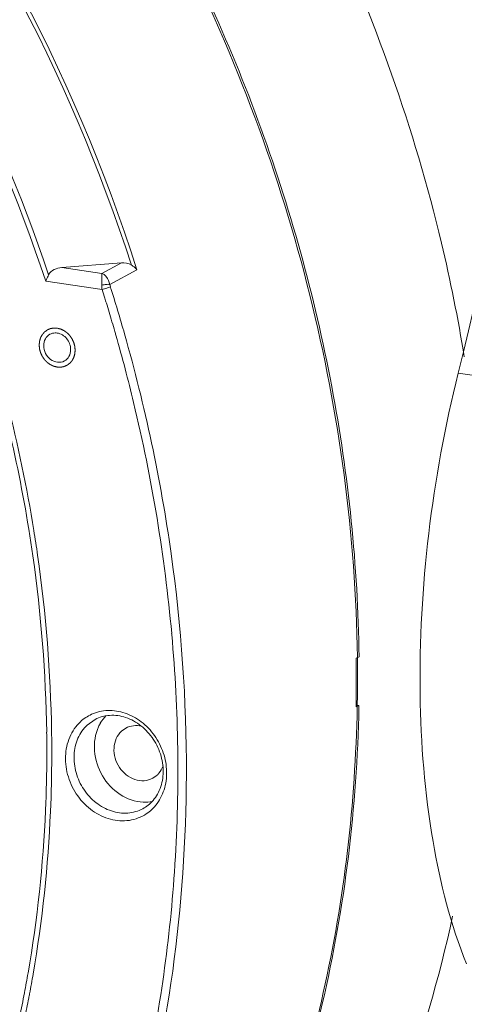
# Model space of a CAD drawing. Units: millimetres. Extents: x 31311 to 32719, y 2034 to 2825.
# Drawn here: x 32336 to 32371, y 2508 to 2586 of the extents above; entities that cross this region are included whole.
import ezdxf

# ---------------------------------------------------------------- set-up
doc = ezdxf.new("R2010")
doc.units = ezdxf.units.MM
doc.layers.add('细实线', color=7, linetype='Continuous', lineweight=13)

msp = doc.modelspace()

# ---------------------------------------------------------------- linework, layer by layer
at = {"layer": '细实线'}
for p, q in [((32344.334, 2566.77), (32339.619, 2566.41)), ((32342.799, 2565.945), (32344.334, 2566.77)), ((32339.619, 2566.41), (32342.799, 2565.945)), ((32343.417, 2565.076), (32345.562, 2566.228)), ((32338.349, 2565.321), (32342.811, 2564.669)), ((32374.517, 2557.54), (32370.963, 2558.06)), ((32348.315, 2537.411), (32348.308, 2537.486)), ((32362.901, 2535.523), (32363.13, 2535.646)), ((32362.993, 2535.508), (32362.992, 2535.616)), ((32362.997, 2535.216), (32362.993, 2535.508)), ((32363.003, 2533.594), (32363.003, 2533.649)), ((32362.893, 2531.808), (32362.891, 2531.682)), ((32362.891, 2531.682), (32363.12, 2531.805)), ((32363.12, 2531.805), (32362.913, 2531.835)), ((32362.981, 2531.664), (32362.984, 2531.804)), ((32363.12, 2531.805), (32363.118, 2531.662)), ((32341.634, 2530.244), (32342.247, 2530.685)), ((32344.685, 2530.007), (32344.336, 2529.758)), ((32346.806, 2526.039), (32347.155, 2526.288)), ((32349.472, 2526.317), (32349.472, 2526.382)), ((32348.562, 2519.175), (32348.569, 2519.287))]:
    msp.add_line(p, q, dxfattribs=at)
for centre, radius, start, end in [((32049.798, 2638.389), 331.058, 345.95736, 355.51526), ((32217.655, 2525.399), 134.266, 17.70343, 39.06135), ((32217.505, 2525.32), 134.127, 17.92741, 38.48864), ((32216.619, 2524.848), 128.282, 18.39108, 36.62852), ((32216.578, 2524.826), 128.707, 18.57951, 36.49908), ((32344.902, 2565.005), 2.119, 179.56797, 189.11257), ((32217.674, 2524.992), 131.277, 17.2751, 17.59223), ((32344.519, 2565.232), 1.113, 188.07528, 197.62218), ((32217.853, 2525.068), 131.768, 15.89695, 17.59291), ((32217.723, 2525.008), 131.225, 17.10462, 17.27509), ((32217.78, 2525.025), 131.165, 16.7785, 17.10464), ((32217.925, 2525.069), 131.014, 16.08228, 16.77858), ((32218.065, 2525.109), 130.868, 15.94207, 16.08218), ((32218.65, 2525.272), 130.261, 13.52712, 15.94396), ((32222.651, 2527.222), 115.845, 8.13381, 16.64771), ((32221.059, 2525.83), 127.789, 9.35277, 13.53668), ((32224.073, 2526.303), 124.738, 5.14392, 9.36337), ((32225.142, 2527.592), 113.706, 8.13457, 9.1283), ((32227.748, 2528.016), 110.688, 0.86102, 8.10024), ((32227.551, 2527.912), 111.276, 0.92185, 8.14678), ((32229.827, 2526.683), 118.973, 356.43593, 5.17346), ((32243.161, 2533.907), 119.75, 359.85302, 0.77319), ((32243.629, 2533.956), 119.374, 359.85295, 0.60495), ((32243.961, 2533.905), 118.951, 358.98966, 359.85296), ((32244.307, 2533.954), 118.696, 359.11139, 359.82577), ((32244.586, 2533.951), 118.417, 358.96131, 359.11117), ((32343.331, 2528.121), 3.271, 111.71703, 114.50991), ((32345.55, 2528.717), 3.33, 149.94114, 155.12615), ((32231.628, 2528.156), 106.806, 359.85324, 0.81733), ((32231.452, 2528.055), 107.374, 359.85334, 0.87871), ((32344.679, 2526.138), 2.845, 308.29565, 312.99342), ((32344.708, 2526.102), 2.799, 298.2622, 308.29084), ((32344.461, 2526.003), 3.328, 303.57411, 312.98308), ((32344.418, 2526.048), 3.391, 313.0063, 318.31502), ((32240.037, 2527.406), 98.352, 349.26765, 350.18974), ((32239.884, 2527.311), 98.897, 349.33593, 350.25286), ((32240.838, 2527.253), 97.537, 348.13057, 349.26796), ((32240.766, 2527.143), 97.999, 348.20464, 349.12745), ((32240.322, 2527.229), 98.452, 349.1269, 349.3354)]:
    msp.add_arc(centre, radius, start, end, dxfattribs=at)
for points, knots in [([(32263.014, 2658.83), (32269.642, 2657.737), (32282.902, 2654.125), (32301.627, 2644.935), (32318.845, 2632.241), (32333.933, 2616.514), (32346.358, 2598.326), (32355.674, 2578.329), (32361.545, 2557.252), (32363.034, 2542.803), (32363.13, 2535.646)], [0, 0, 0, 0, 0.117608, 0.238794, 0.363246, 0.490202, 0.618594, 0.747179, 0.87469, 1, 1, 1, 1]), ([(32362.992, 2535.616), (32362.858, 2545.235), (32360.247, 2564.689), (32349.941, 2592.31), (32333.88, 2617.102), (32319.793, 2630.881), (32312.127, 2636.79)], [0, 0, 0, 0, 0.24707, 0.498957, 0.751399, 1, 1, 1, 1]), ([(32371.451, 2559.35), (32370.956, 2562.369), (32368.525, 2574.454), (32364.367, 2586.185), (32360.391, 2594.55)], [0, 0, 0, 0, 0.248318, 1, 1, 1, 1]), ([(32323.726, 2584.748), (32327.129, 2578.668), (32332.867, 2565.958), (32336.314, 2552.442), (32337.409, 2545.631)], [0, 0, 0, 0, 0.502475, 1, 1, 1, 1]), ([(32338.577, 2565.835), (32338.667, 2566.019), (32339.008, 2566.305), (32339.415, 2566.395), (32339.619, 2566.41)], [0, 0, 0, 0, 0.501152, 1, 1, 1, 1]), ([(32345.119, 2566.606), (32345.163, 2566.578), (32345.325, 2566.471), (32345.473, 2566.339), (32345.562, 2566.228)], [0, 0, 0, 0, 0.266868, 1, 1, 1, 1]), ([(32338.349, 2565.321), (32338.365, 2565.363), (32338.434, 2565.537), (32338.515, 2565.706), (32338.577, 2565.835)], [0, 0, 0, 0, 0.239167, 1, 1, 1, 1]), ([(32342.799, 2565.945), (32342.799, 2565.832), (32342.785, 2565.524), (32342.785, 2565.216), (32342.784, 2565.021)], [0, 0, 0, 0, 0.366785, 1, 1, 1, 1]), ([(32343.417, 2565.076), (32343.394, 2565.18), (32343.282, 2565.521), (32343.036, 2565.851), (32342.8, 2565.945)], [0, 0, 0, 0, 0.296312, 1, 1, 1, 1]), ([(32342.784, 2565.021), (32342.899, 2565.046), (32343.109, 2565.076), (32343.324, 2565.089), (32343.417, 2565.076)], [0, 0, 0, 0, 0.557005, 1, 1, 1, 1]), ([(32342.811, 2564.669), (32342.933, 2564.7), (32343.152, 2564.768), (32343.368, 2564.847), (32343.458, 2564.895)], [0, 0, 0, 0, 0.551689, 1, 1, 1, 1]), ([(32339.25, 2558.544), (32339.227, 2558.55), (32339.181, 2558.561), (32339.123, 2558.576), (32339.077, 2558.587), (32339.048, 2558.595), (32339.025, 2558.6), (32339.008, 2558.605), (32338.994, 2558.608), (32338.984, 2558.611), (32338.978, 2558.612), (32338.974, 2558.613), (32338.969, 2558.615), (32338.964, 2558.618), (32338.954, 2558.623), (32338.94, 2558.629), (32338.924, 2558.637), (32338.902, 2558.647), (32338.874, 2558.66), (32338.841, 2558.676), (32338.808, 2558.692), (32338.78, 2558.705), (32338.758, 2558.715), (32338.741, 2558.723), (32338.728, 2558.73), (32338.718, 2558.734), (32338.712, 2558.737), (32338.708, 2558.739), (32338.704, 2558.742), (32338.699, 2558.745), (32338.69, 2558.752), (32338.678, 2558.761), (32338.662, 2558.772), (32338.642, 2558.787), (32338.616, 2558.805), (32338.586, 2558.827), (32338.555, 2558.849), (32338.53, 2558.868), (32338.509, 2558.882), (32338.494, 2558.893), (32338.481, 2558.903), (32338.472, 2558.909), (32338.467, 2558.913), (32338.463, 2558.915), (32338.46, 2558.919), (32338.456, 2558.924), (32338.448, 2558.932), (32338.436, 2558.944), (32338.423, 2558.958), (32338.404, 2558.977), (32338.382, 2559), (32338.354, 2559.028), (32338.327, 2559.056), (32338.305, 2559.08), (32338.286, 2559.099), (32338.273, 2559.113), (32338.261, 2559.124), (32338.253, 2559.133), (32338.249, 2559.137), (32338.245, 2559.141), (32338.243, 2559.145), (32338.239, 2559.15), (32338.233, 2559.16), (32338.224, 2559.173), (32338.213, 2559.189), (32338.198, 2559.211), (32338.18, 2559.237), (32338.158, 2559.27), (32338.136, 2559.302), (32338.117, 2559.329), (32338.103, 2559.35), (32338.092, 2559.366), (32338.083, 2559.38), (32338.076, 2559.389), (32338.073, 2559.394), (32338.07, 2559.398), (32338.068, 2559.403), (32338.065, 2559.409), (32338.06, 2559.419), (32338.054, 2559.434), (32338.045, 2559.451), (32338.035, 2559.475), (32338.021, 2559.505), (32338.005, 2559.54), (32337.988, 2559.575), (32337.975, 2559.605), (32337.964, 2559.629), (32337.956, 2559.646), (32337.949, 2559.661), (32337.944, 2559.671), (32337.942, 2559.677), (32337.939, 2559.682), (32337.938, 2559.686), (32337.937, 2559.693), (32337.934, 2559.704), (32337.929, 2559.719), (32337.924, 2559.738), (32337.918, 2559.763), (32337.909, 2559.794), (32337.899, 2559.831), (32337.889, 2559.868), (32337.881, 2559.9), (32337.874, 2559.924), (32337.869, 2559.943), (32337.865, 2559.959), (32337.862, 2559.97), (32337.86, 2559.976), (32337.859, 2559.98), (32337.859, 2559.985), (32337.858, 2559.992), (32337.857, 2560.003), (32337.856, 2560.019), (32337.854, 2560.038), (32337.852, 2560.064), (32337.849, 2560.096), (32337.845, 2560.134), (32337.842, 2560.173), (32337.839, 2560.205), (32337.837, 2560.231), (32337.835, 2560.25), (32337.834, 2560.266), (32337.833, 2560.277), (32337.832, 2560.283), (32337.832, 2560.288), (32337.832, 2560.293), (32337.833, 2560.299), (32337.834, 2560.31), (32337.835, 2560.325), (32337.837, 2560.343), (32337.839, 2560.368), (32337.842, 2560.399), (32337.846, 2560.436), (32337.849, 2560.472), (32337.852, 2560.503), (32337.854, 2560.528), (32337.856, 2560.546), (32337.858, 2560.561), (32337.859, 2560.572), (32337.859, 2560.578), (32337.859, 2560.583), (32337.861, 2560.587), (32337.863, 2560.593), (32337.866, 2560.603), (32337.87, 2560.617), (32337.875, 2560.634), (32337.882, 2560.657), (32337.89, 2560.686), (32337.9, 2560.72), (32337.91, 2560.755), (32337.919, 2560.784), (32337.925, 2560.807), (32337.931, 2560.824), (32337.935, 2560.838), (32337.938, 2560.848), (32337.939, 2560.854), (32337.94, 2560.858), (32337.943, 2560.862), (32337.945, 2560.867), (32337.95, 2560.876), (32337.957, 2560.889), (32337.965, 2560.904), (32337.976, 2560.925), (32337.99, 2560.95), (32338.006, 2560.981), (32338.022, 2561.012), (32338.036, 2561.037), (32338.047, 2561.058), (32338.055, 2561.073), (32338.062, 2561.086), (32338.067, 2561.095), (32338.07, 2561.1), (32338.071, 2561.104), (32338.074, 2561.107), (32338.078, 2561.112), (32338.085, 2561.119), (32338.094, 2561.13), (32338.105, 2561.143), (32338.12, 2561.161), (32338.139, 2561.183), (32338.161, 2561.209), (32338.184, 2561.235), (32338.202, 2561.257), (32338.217, 2561.275), (32338.227, 2561.286), (32338.234, 2561.294), (32338.24, 2561.301), (32338.244, 2561.306), (32338.248, 2561.311), (32338.251, 2561.314), (32338.254, 2561.316), (32338.259, 2561.32), (32338.265, 2561.324), (32338.271, 2561.329), (32338.28, 2561.336), (32338.291, 2561.344), (32338.309, 2561.357), (32338.332, 2561.374), (32338.359, 2561.394), (32338.385, 2561.413), (32338.408, 2561.43), (32338.426, 2561.443), (32338.439, 2561.453), (32338.45, 2561.461), (32338.458, 2561.467), (32338.463, 2561.471), (32338.466, 2561.473), (32338.47, 2561.475), (32338.475, 2561.477), (32338.484, 2561.481), (32338.497, 2561.486), (32338.512, 2561.493), (32338.532, 2561.502), (32338.558, 2561.513), (32338.588, 2561.526), (32338.619, 2561.539), (32338.645, 2561.55), (32338.665, 2561.559), (32338.68, 2561.566), (32338.693, 2561.571), (32338.702, 2561.575), (32338.707, 2561.577), (32338.711, 2561.579), (32338.715, 2561.58), (32338.721, 2561.581), (32338.73, 2561.583), (32338.744, 2561.585), (32338.761, 2561.588), (32338.783, 2561.592), (32338.81, 2561.597), (32338.844, 2561.604), (32338.877, 2561.61), (32338.905, 2561.615), (32338.927, 2561.619), (32338.94, 2561.621), (32338.952, 2561.623), (32338.96, 2561.625), (32338.967, 2561.626), (32338.972, 2561.627), (32338.976, 2561.628), (32338.981, 2561.628), (32338.987, 2561.628), (32338.994, 2561.627), (32339.003, 2561.627), (32339.015, 2561.627), (32339.029, 2561.626), (32339.053, 2561.625), (32339.082, 2561.624), (32339.117, 2561.623), (32339.152, 2561.621), (32339.199, 2561.619), (32339.234, 2561.618), (32339.258, 2561.617)], [0, 0, 0, 0, 0.015625, 0.03125, 0.039062, 0.046875, 0.050781, 0.054688, 0.058594, 0.060547, 0.061523, 0.0625, 0.063477, 0.064453, 0.066406, 0.070312, 0.074219, 0.078125, 0.085938, 0.09375, 0.101562, 0.109375, 0.113281, 0.117188, 0.121094, 0.123047, 0.124023, 0.125, 0.125977, 0.126953, 0.128906, 0.132812, 0.136719, 0.140625, 0.148438, 0.15625, 0.164062, 0.171875, 0.175781, 0.179688, 0.183594, 0.185547, 0.186523, 0.1875, 0.188477, 0.189453, 0.191406, 0.195312, 0.199219, 0.203125, 0.210938, 0.21875, 0.226562, 0.234375, 0.238281, 0.242188, 0.246094, 0.248047, 0.249023, 0.25, 0.250977, 0.251953, 0.253906, 0.257812, 0.261719, 0.265625, 0.273438, 0.28125, 0.289062, 0.296875, 0.300781, 0.304688, 0.308594, 0.310547, 0.311523, 0.3125, 0.313477, 0.314453, 0.316406, 0.320312, 0.324219, 0.328125, 0.335938, 0.34375, 0.351562, 0.359375, 0.363281, 0.367188, 0.371094, 0.373047, 0.374023, 0.375, 0.375977, 0.376953, 0.378906, 0.382812, 0.386719, 0.390625, 0.398438, 0.40625, 0.414062, 0.421875, 0.425781, 0.429688, 0.433594, 0.435547, 0.436523, 0.4375, 0.438477, 0.439453, 0.441406, 0.445312, 0.449219, 0.453125, 0.460938, 0.46875, 0.476562, 0.484375, 0.488281, 0.492188, 0.496094, 0.498047, 0.499023, 0.5, 0.500977, 0.501953, 0.503906, 0.507812, 0.511719, 0.515625, 0.523438, 0.53125, 0.539062, 0.546875, 0.550781, 0.554688, 0.558594, 0.560547, 0.561523, 0.5625, 0.563477, 0.564453, 0.566406, 0.570312, 0.574219, 0.578125, 0.585938, 0.59375, 0.601562, 0.609375, 0.613281, 0.617188, 0.621094, 0.623047, 0.624023, 0.625, 0.625977, 0.626953, 0.628906, 0.632812, 0.636719, 0.640625, 0.648438, 0.65625, 0.664062, 0.671875, 0.675781, 0.679688, 0.683594, 0.685547, 0.686523, 0.6875, 0.688477, 0.689453, 0.691406, 0.695312, 0.699219, 0.703125, 0.710938, 0.71875, 0.726562, 0.734375, 0.738281, 0.742188, 0.744141, 0.746094, 0.748047, 0.749023, 0.75, 0.750977, 0.751953, 0.753906, 0.755859, 0.757812, 0.761719, 0.765625, 0.773438, 0.78125, 0.789062, 0.796875, 0.800781, 0.804688, 0.808594, 0.810547, 0.811523, 0.8125, 0.813477, 0.814453, 0.816406, 0.820312, 0.824219, 0.828125, 0.835938, 0.84375, 0.851562, 0.859375, 0.863281, 0.867188, 0.871094, 0.873047, 0.874023, 0.875, 0.875977, 0.876953, 0.878906, 0.882812, 0.886719, 0.890625, 0.898438, 0.90625, 0.914062, 0.921875, 0.925781, 0.929688, 0.931641, 0.933594, 0.935547, 0.936523, 0.9375, 0.938477, 0.939453, 0.941406, 0.943359, 0.945312, 0.949219, 0.953125, 0.960938, 0.96875, 0.976562, 0.984375, 1, 1, 1, 1]), ([(32339.258, 2561.617), (32339.281, 2561.611), (32339.327, 2561.6), (32339.384, 2561.585), (32339.43, 2561.574), (32339.459, 2561.566), (32339.482, 2561.561), (32339.499, 2561.556), (32339.513, 2561.553), (32339.524, 2561.55), (32339.529, 2561.549), (32339.534, 2561.548), (32339.538, 2561.546), (32339.543, 2561.543), (32339.553, 2561.538), (32339.567, 2561.532), (32339.583, 2561.524), (32339.606, 2561.514), (32339.633, 2561.501), (32339.666, 2561.485), (32339.7, 2561.469), (32339.727, 2561.456), (32339.749, 2561.446), (32339.766, 2561.438), (32339.78, 2561.431), (32339.789, 2561.427), (32339.795, 2561.424), (32339.799, 2561.422), (32339.803, 2561.419), (32339.808, 2561.416), (32339.817, 2561.409), (32339.83, 2561.4), (32339.845, 2561.389), (32339.865, 2561.374), (32339.891, 2561.356), (32339.921, 2561.334), (32339.952, 2561.312), (32339.977, 2561.293), (32339.998, 2561.279), (32340.013, 2561.268), (32340.026, 2561.258), (32340.035, 2561.252), (32340.04, 2561.248), (32340.044, 2561.246), (32340.047, 2561.242), (32340.052, 2561.237), (32340.06, 2561.229), (32340.071, 2561.217), (32340.085, 2561.203), (32340.103, 2561.184), (32340.125, 2561.161), (32340.153, 2561.133), (32340.18, 2561.105), (32340.203, 2561.081), (32340.221, 2561.062), (32340.234, 2561.048), (32340.246, 2561.037), (32340.254, 2561.028), (32340.258, 2561.024), (32340.262, 2561.02), (32340.264, 2561.016), (32340.268, 2561.011), (32340.274, 2561.001), (32340.284, 2560.988), (32340.295, 2560.972), (32340.309, 2560.95), (32340.328, 2560.924), (32340.349, 2560.891), (32340.371, 2560.859), (32340.39, 2560.832), (32340.404, 2560.811), (32340.415, 2560.795), (32340.424, 2560.781), (32340.431, 2560.772), (32340.434, 2560.767), (32340.437, 2560.763), (32340.439, 2560.758), (32340.442, 2560.752), (32340.447, 2560.742), (32340.454, 2560.727), (32340.462, 2560.71), (32340.473, 2560.686), (32340.486, 2560.656), (32340.502, 2560.621), (32340.519, 2560.586), (32340.532, 2560.556), (32340.543, 2560.532), (32340.551, 2560.515), (32340.558, 2560.5), (32340.563, 2560.49), (32340.566, 2560.484), (32340.568, 2560.479), (32340.569, 2560.475), (32340.571, 2560.468), (32340.574, 2560.457), (32340.578, 2560.442), (32340.583, 2560.423), (32340.589, 2560.398), (32340.598, 2560.367), (32340.608, 2560.33), (32340.618, 2560.293), (32340.626, 2560.261), (32340.633, 2560.237), (32340.638, 2560.218), (32340.642, 2560.202), (32340.645, 2560.191), (32340.647, 2560.185), (32340.648, 2560.181), (32340.648, 2560.176), (32340.649, 2560.169), (32340.65, 2560.158), (32340.651, 2560.142), (32340.653, 2560.123), (32340.655, 2560.097), (32340.658, 2560.065), (32340.662, 2560.027), (32340.665, 2559.988), (32340.668, 2559.956), (32340.67, 2559.93), (32340.672, 2559.911), (32340.673, 2559.895), (32340.674, 2559.884), (32340.675, 2559.878), (32340.676, 2559.873), (32340.675, 2559.868), (32340.674, 2559.862), (32340.673, 2559.851), (32340.672, 2559.836), (32340.67, 2559.818), (32340.668, 2559.793), (32340.665, 2559.762), (32340.661, 2559.725), (32340.658, 2559.689), (32340.655, 2559.658), (32340.653, 2559.633), (32340.651, 2559.615), (32340.649, 2559.6), (32340.649, 2559.589), (32340.648, 2559.583), (32340.648, 2559.578), (32340.646, 2559.574), (32340.645, 2559.568), (32340.642, 2559.558), (32340.637, 2559.544), (32340.632, 2559.527), (32340.626, 2559.504), (32340.617, 2559.475), (32340.607, 2559.441), (32340.597, 2559.406), (32340.588, 2559.377), (32340.582, 2559.354), (32340.577, 2559.337), (32340.572, 2559.323), (32340.57, 2559.313), (32340.568, 2559.307), (32340.567, 2559.303), (32340.564, 2559.299), (32340.562, 2559.294), (32340.557, 2559.285), (32340.55, 2559.272), (32340.542, 2559.257), (32340.531, 2559.236), (32340.517, 2559.211), (32340.501, 2559.18), (32340.485, 2559.149), (32340.471, 2559.124), (32340.46, 2559.103), (32340.452, 2559.088), (32340.445, 2559.075), (32340.44, 2559.066), (32340.438, 2559.061), (32340.436, 2559.057), (32340.433, 2559.054), (32340.429, 2559.049), (32340.422, 2559.042), (32340.413, 2559.031), (32340.402, 2559.018), (32340.387, 2559), (32340.368, 2558.978), (32340.346, 2558.952), (32340.323, 2558.926), (32340.305, 2558.904), (32340.29, 2558.886), (32340.28, 2558.875), (32340.273, 2558.867), (32340.267, 2558.86), (32340.263, 2558.855), (32340.259, 2558.85), (32340.256, 2558.847), (32340.253, 2558.845), (32340.248, 2558.841), (32340.243, 2558.837), (32340.236, 2558.832), (32340.227, 2558.825), (32340.216, 2558.817), (32340.198, 2558.804), (32340.176, 2558.787), (32340.149, 2558.767), (32340.122, 2558.748), (32340.099, 2558.731), (32340.082, 2558.718), (32340.068, 2558.708), (32340.057, 2558.7), (32340.049, 2558.694), (32340.045, 2558.691), (32340.041, 2558.688), (32340.037, 2558.686), (32340.032, 2558.684), (32340.023, 2558.68), (32340.011, 2558.675), (32339.995, 2558.668), (32339.975, 2558.659), (32339.949, 2558.648), (32339.919, 2558.635), (32339.888, 2558.622), (32339.863, 2558.611), (32339.842, 2558.602), (32339.827, 2558.595), (32339.814, 2558.59), (32339.805, 2558.586), (32339.8, 2558.584), (32339.796, 2558.582), (32339.792, 2558.581), (32339.787, 2558.58), (32339.777, 2558.578), (32339.763, 2558.576), (32339.747, 2558.573), (32339.724, 2558.569), (32339.697, 2558.564), (32339.664, 2558.558), (32339.63, 2558.551), (32339.603, 2558.546), (32339.581, 2558.542), (32339.567, 2558.54), (32339.556, 2558.538), (32339.547, 2558.536), (32339.54, 2558.535), (32339.535, 2558.534), (32339.531, 2558.533), (32339.526, 2558.533), (32339.52, 2558.533), (32339.513, 2558.534), (32339.504, 2558.534), (32339.493, 2558.535), (32339.478, 2558.535), (32339.455, 2558.536), (32339.425, 2558.537), (32339.39, 2558.538), (32339.355, 2558.54), (32339.308, 2558.542), (32339.273, 2558.543), (32339.25, 2558.544)], [0, 0, 0, 0, 0.015625, 0.03125, 0.039062, 0.046875, 0.050781, 0.054688, 0.058594, 0.060547, 0.061523, 0.0625, 0.063477, 0.064453, 0.066406, 0.070312, 0.074219, 0.078125, 0.085938, 0.09375, 0.101562, 0.109375, 0.113281, 0.117188, 0.121094, 0.123047, 0.124023, 0.125, 0.125977, 0.126953, 0.128906, 0.132812, 0.136719, 0.140625, 0.148438, 0.15625, 0.164062, 0.171875, 0.175781, 0.179688, 0.183594, 0.185547, 0.186523, 0.1875, 0.188477, 0.189453, 0.191406, 0.195312, 0.199219, 0.203125, 0.210938, 0.21875, 0.226562, 0.234375, 0.238281, 0.242188, 0.246094, 0.248047, 0.249023, 0.25, 0.250977, 0.251953, 0.253906, 0.257812, 0.261719, 0.265625, 0.273438, 0.28125, 0.289062, 0.296875, 0.300781, 0.304688, 0.308594, 0.310547, 0.311523, 0.3125, 0.313477, 0.314453, 0.316406, 0.320312, 0.324219, 0.328125, 0.335938, 0.34375, 0.351562, 0.359375, 0.363281, 0.367188, 0.371094, 0.373047, 0.374023, 0.375, 0.375977, 0.376953, 0.378906, 0.382812, 0.386719, 0.390625, 0.398438, 0.40625, 0.414062, 0.421875, 0.425781, 0.429688, 0.433594, 0.435547, 0.436523, 0.4375, 0.438477, 0.439453, 0.441406, 0.445312, 0.449219, 0.453125, 0.460938, 0.46875, 0.476562, 0.484375, 0.488281, 0.492188, 0.496094, 0.498047, 0.499023, 0.5, 0.500977, 0.501953, 0.503906, 0.507812, 0.511719, 0.515625, 0.523438, 0.53125, 0.539062, 0.546875, 0.550781, 0.554688, 0.558594, 0.560547, 0.561523, 0.5625, 0.563477, 0.564453, 0.566406, 0.570312, 0.574219, 0.578125, 0.585938, 0.59375, 0.601562, 0.609375, 0.613281, 0.617188, 0.621094, 0.623047, 0.624023, 0.625, 0.625977, 0.626953, 0.628906, 0.632812, 0.636719, 0.640625, 0.648438, 0.65625, 0.664062, 0.671875, 0.675781, 0.679688, 0.683594, 0.685547, 0.686523, 0.6875, 0.688477, 0.689453, 0.691406, 0.695312, 0.699219, 0.703125, 0.710938, 0.71875, 0.726562, 0.734375, 0.738281, 0.742188, 0.744141, 0.746094, 0.748047, 0.749023, 0.75, 0.750977, 0.751953, 0.753906, 0.755859, 0.757812, 0.761719, 0.765625, 0.773438, 0.78125, 0.789062, 0.796875, 0.800781, 0.804688, 0.808594, 0.810547, 0.811523, 0.8125, 0.813477, 0.814453, 0.816406, 0.820312, 0.824219, 0.828125, 0.835938, 0.84375, 0.851562, 0.859375, 0.863281, 0.867188, 0.871094, 0.873047, 0.874023, 0.875, 0.875977, 0.876953, 0.878906, 0.882812, 0.886719, 0.890625, 0.898438, 0.90625, 0.914062, 0.921875, 0.925781, 0.929688, 0.931641, 0.933594, 0.935547, 0.936523, 0.9375, 0.938477, 0.939453, 0.941406, 0.943359, 0.945312, 0.949219, 0.953125, 0.960938, 0.96875, 0.976562, 0.984375, 1, 1, 1, 1]), ([(32338.686, 2561.138), (32338.535, 2561.056), (32338.269, 2560.786), (32338.188, 2560.421), (32338.187, 2560.236)], [0, 0, 0, 0, 0.482635, 1, 1, 1, 1]), ([(32339.257, 2561.233), (32339.207, 2561.24), (32339.013, 2561.254), (32338.813, 2561.206), (32338.686, 2561.138)], [0, 0, 0, 0, 0.257293, 1, 1, 1, 1]), ([(32340.32, 2559.925), (32340.321, 2560.23), (32340.103, 2560.84), (32339.546, 2561.191), (32339.257, 2561.233)], [0, 0, 0, 0, 0.510785, 1, 1, 1, 1]), ([(32349.472, 2526.382), (32349.487, 2532.202), (32348.657, 2543.954), (32346.202, 2555.472), (32344.582, 2561.16)], [0, 0, 0, 0, 0.495982, 1, 1, 1, 1]), ([(32338.187, 2560.236), (32338.187, 2560.028), (32338.292, 2559.605), (32338.696, 2559.116), (32339.259, 2558.868), (32339.66, 2558.937), (32339.821, 2559.023)], [0, 0, 0, 0, 0.261667, 0.524365, 0.771086, 1, 1, 1, 1]), ([(32339.821, 2559.023), (32339.973, 2559.105), (32340.238, 2559.375), (32340.319, 2559.74), (32340.32, 2559.925)], [0, 0, 0, 0, 0.482635, 1, 1, 1, 1]), ([(32370.963, 2558.06), (32369.915, 2553.891), (32368.38, 2545.468), (32367.677, 2533.019), (32368.583, 2521.549), (32370.372, 2514.47), (32371.624, 2511.378)], [0, 0, 0, 0, 0.272559, 0.54121, 0.788469, 1, 1, 1, 1]), ([(32363.118, 2531.662), (32362.961, 2523.787), (32361.102, 2508.281), (32354.71, 2489.988), (32347.357, 2476.887), (32340.849, 2467.982), (32333.387, 2460.039), (32327.813, 2455.431), (32324.907, 2453.326)], [0, 0, 0, 0, 0.261862, 0.514931, 0.638533, 0.760336, 0.880683, 1, 1, 1, 1]), ([(32327.52, 2455.331), (32332.962, 2459.623), (32340.41, 2467.154), (32348.397, 2478.73), (32355.209, 2491.499), (32361.115, 2509.173), (32362.835, 2524.092), (32362.981, 2531.664)], [0, 0, 0, 0, 0.239426, 0.361393, 0.485141, 0.738347, 1, 1, 1, 1]), ([(32342.12, 2531.16), (32342.531, 2531.323), (32343.45, 2531.486), (32344.842, 2531.196), (32346.113, 2530.432), (32347.125, 2529.288), (32347.774, 2527.891), (32347.987, 2526.393), (32347.735, 2524.958), (32347.252, 2524.132), (32346.95, 2523.793)], [0, 0, 0, 0, 0.115137, 0.23557, 0.362528, 0.494339, 0.627389, 0.757602, 0.881969, 1, 1, 1, 1]), ([(32346.619, 2524.057), (32346.921, 2524.339), (32347.424, 2525.071), (32347.713, 2526.401), (32347.539, 2527.824), (32346.923, 2529.158), (32345.945, 2530.234), (32344.729, 2530.913), (32343.426, 2531.105), (32342.601, 2530.874), (32342.247, 2530.685)], [0, 0, 0, 0, 0.115224, 0.23922, 0.37146, 0.507676, 0.642144, 0.769772, 0.888232, 1, 1, 1, 1]), ([(32346.302, 2523.23), (32345.903, 2522.965), (32344.957, 2522.605), (32343.42, 2522.714), (32341.974, 2523.417), (32340.805, 2524.602), (32340.055, 2526.11), (32339.821, 2527.749), (32340.142, 2529.308), (32340.732, 2530.172), (32341.091, 2530.507)], [0, 0, 0, 0, 0.114824, 0.233863, 0.360002, 0.492143, 0.626269, 0.757469, 0.88215, 1, 1, 1, 1]), ([(32346.033, 2523.637), (32345.666, 2523.44), (32344.82, 2523.201), (32343.492, 2523.387), (32342.268, 2524.063), (32341.293, 2525.129), (32340.682, 2526.452), (32340.512, 2527.871), (32340.809, 2529.213), (32341.323, 2529.955), (32341.634, 2530.244)], [0, 0, 0, 0, 0.115007, 0.234896, 0.361771, 0.49409, 0.627836, 0.758389, 0.882487, 1, 1, 1, 1]), ([(32345.931, 2530.149), (32345.721, 2530.2), (32345.287, 2530.234), (32344.869, 2530.105), (32344.685, 2530.007)], [0, 0, 0, 0, 0.50845, 1, 1, 1, 1]), ([(32342.528, 2530.117), (32342.256, 2529.531), (32342.048, 2528.145), (32342.697, 2526.173), (32344.1, 2524.653), (32345.409, 2524.184), (32346.045, 2524.151)], [0, 0, 0, 0, 0.243834, 0.50259, 0.759686, 1, 1, 1, 1]), ([(32344.336, 2529.758), (32344.161, 2529.595), (32343.872, 2529.178), (32343.646, 2528.161), (32344.032, 2526.821), (32345.113, 2525.939), (32346.124, 2525.795), (32346.6, 2525.929), (32346.806, 2526.039)], [0, 0, 0, 0, 0.118306, 0.243251, 0.505988, 0.76343, 0.884159, 1, 1, 1, 1]), ([(32338.434, 2527.883), (32338.43, 2526.426), (32338.297, 2520.657), (32337.686, 2514.898), (32336.951, 2510.648)], [0, 0, 0, 0, 0.252396, 1, 1, 1, 1]), ([(32338.825, 2527.781), (32338.822, 2526.326), (32338.689, 2520.565), (32338.083, 2514.813), (32337.354, 2510.567)], [0, 0, 0, 0, 0.252378, 1, 1, 1, 1]), ([(32345.256, 2495.882), (32346.65, 2500.765), (32348.753, 2510.852), (32349.455, 2521.129), (32349.472, 2526.317)], [0, 0, 0, 0, 0.494611, 1, 1, 1, 1]), ([(32347.155, 2526.288), (32347.208, 2526.337), (32347.409, 2526.55), (32347.554, 2526.814), (32347.627, 2527.022)], [0, 0, 0, 0, 0.245052, 1, 1, 1, 1]), ([(32344.735, 2496.433), (32345.249, 2498.264), (32347.124, 2505.729), (32348.194, 2513.393), (32348.562, 2519.175)], [0, 0, 0, 0, 0.24709, 1, 1, 1, 1]), ([(32370.529, 2515.139), (32369.461, 2510.238), (32366.671, 2500.677), (32362.505, 2491.625), (32360.115, 2487.342)], [0, 0, 0, 0, 0.505571, 1, 1, 1, 1])]:
    msp.add_open_spline(points, degree=3, knots=knots, dxfattribs=at)
for points in [[(32344.334, 2566.77), (32344.6, 2566.79), (32344.891, 2566.745), (32345.119, 2566.606)], [(32341.091, 2530.507), (32341.35, 2530.748), (32341.652, 2530.95), (32341.974, 2531.097)], [(32343.129, 2530.999), (32342.951, 2530.814), (32342.796, 2530.606), (32342.667, 2530.385)], [(32346.045, 2524.151), (32346.292, 2524.138), (32346.541, 2524.153), (32346.784, 2524.199)]]:
    msp.add_open_spline(points, degree=3, dxfattribs=at)

doc.saveas('drawing.dxf')
